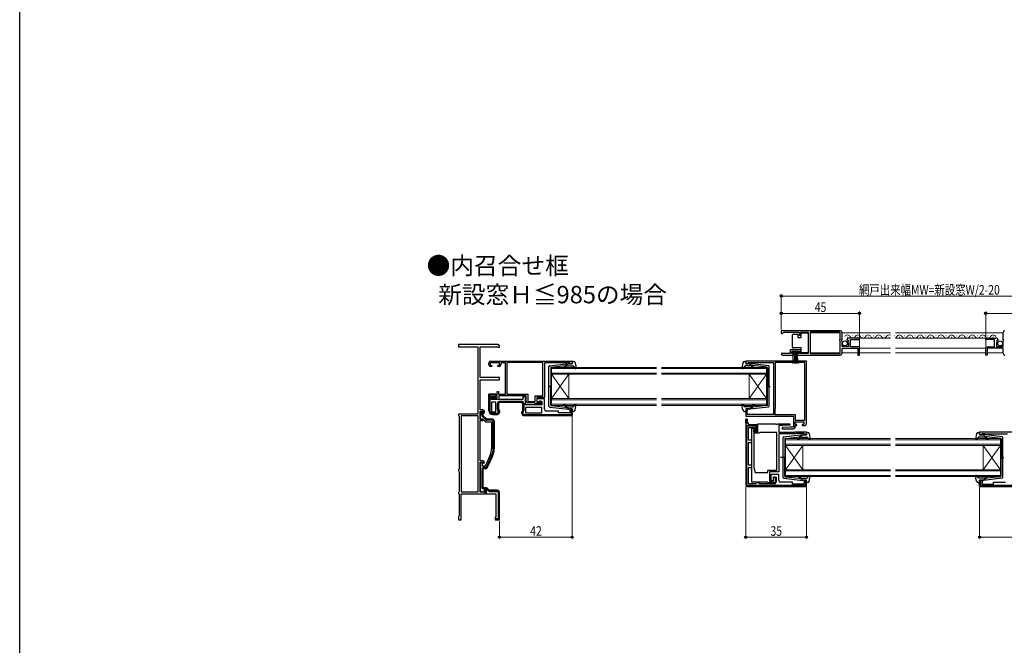
# Model space of a CAD drawing. Extents: x 0 to 990, y 0 to 1603.
# Drawn here: x 0 to 567, y 382 to 743 of the extents above; entities that cross this region are included whole.
import ezdxf

# ---------------------------------------------------------------- set-up
doc = ezdxf.new("R2010")
doc.units = 0
doc.layers.add('USER1', color=3, linetype='CONTINUOUS')
doc.layers.add('YKK_ZWAK', color=7, linetype='CONTINUOUS')
for name, color, linetype, lineweight in [('YKK_11', 7, 'CONTINUOUS', 30), ('YKK_12', 2, 'CONTINUOUS', 13), ('YKK_13', 4, 'CONTINUOUS', 30), ('YKK_D', 6, 'CONTINUOUS', 13)]:
    doc.layers.add(name, color=color, linetype=linetype, lineweight=lineweight)
doc.styles.add('text-b', font='extslim2.shx', dxfattribs={"width": 0.8, "bigfont": 'extfont2.shx'})

msp = doc.modelspace()

# ---------------------------------------------------------------- linework, layer by layer
at = {"layer": 'YKK_11', "linetype": 'ByBlock', "lineweight": -2, "ltscale": 0.5}
for p, q in [((472.94, 563.77), (438.94, 563.77)), ((438.94, 563.77), (438.94, 562.27)), ((438.94, 562.27), (439.64, 562.27)), ((439.64, 562.27), (439.94, 562.57)), ((439.94, 562.57), (440.24, 562.87)), ((440.24, 562.87), (449.14, 562.87)), ((449.14, 562.87), (449.14, 561.27)), ((449.94, 561.27), (449.94, 562.87)), ((449.94, 562.87), (454.44, 562.87)), ((454.44, 562.87), (454.44, 550.67)), ((472.84, 562.87), (455.64, 562.87)), ((472.84, 562.87), (455.64, 562.87)), ((455.64, 562.87), (455.64, 550.67)), ((472.84, 558.67), (472.84, 562.87)), ((473.94, 558.94), (473.94, 562.77)), ((566.74, 558.94), (566.74, 562.77)), ((449.14, 561.27), (449.94, 561.27)), ((472.64, 558.47), (472.84, 558.67)), ((472.64, 557.87), (472.64, 558.47)), ((472.84, 557.67), (472.64, 557.87)), ((472.84, 550.67), (472.84, 557.67)), ((473.49, 558.4), (473.94, 558.94)), ((473.64, 558.07), (473.49, 558.4)), ((473.94, 557.77), (473.64, 558.07)), ((473.94, 554.77), (473.94, 557.77)), ((476.74, 558.39), (476.99, 558.18)), ((476.99, 558.18), (477.31, 558.27)), ((477.58, 557.8), (477.02, 557.23)), ((477.02, 557.23), (477.12, 556.97)), ((477.12, 556.97), (477.74, 556.97)), ((477.31, 558.27), (477.58, 557.8)), ((477.74, 556.97), (477.74, 554.77)), ((483.94, 559.57), (478.04, 559.57)), ((478.84, 554.57), (478.84, 558.77)), ((478.84, 558.77), (483.94, 558.77)), ((483.94, 558.77), (483.94, 559.57)), ((556.74, 558.77), (556.74, 559.57)), ((556.74, 559.57), (562.64, 559.57)), ((561.84, 558.77), (556.74, 558.77)), ((561.84, 554.57), (561.84, 558.77)), ((563.55, 556.97), (562.94, 556.97)), ((562.94, 556.97), (562.94, 554.77)), ((563.37, 558.27), (563.1, 557.8)), ((563.1, 557.8), (563.66, 557.23)), ((563.69, 558.18), (563.37, 558.27)), ((563.66, 557.23), (563.55, 556.97)), ((563.94, 558.39), (563.69, 558.18)), ((567.19, 558.4), (566.74, 558.94)), ((566.74, 557.77), (567.04, 558.07)), ((566.74, 554.77), (566.74, 557.77)), ((567.04, 558.07), (567.19, 558.4)), ((440.04, 550.67), (439.84, 550.75)), ((444.14, 550.67), (440.04, 550.67)), ((449.94, 552.67), (444.14, 552.67)), ((444.14, 552.67), (444.14, 550.67)), ((444.94, 550.57), (444.94, 551.87)), ((444.94, 551.87), (449.14, 551.87)), ((445.84, 550.57), (444.94, 550.57)), ((445.84, 549.77), (445.84, 550.57)), ((449.14, 550.57), (448.24, 550.57)), ((448.24, 550.57), (448.24, 549.77)), ((449.14, 551.87), (449.14, 550.57)), ((449.94, 550.67), (449.94, 552.67)), ((454.44, 550.67), (449.94, 550.67)), ((455.64, 550.67), (472.84, 550.67)), ((477.74, 554.77), (473.94, 554.77)), ((473.94, 550.77), (473.94, 553.67)), ((473.94, 553.67), (483.14, 553.67)), ((483.94, 554.57), (478.84, 554.57)), ((483.14, 553.67), (483.14, 549.77)), ((483.94, 549.77), (483.94, 554.57)), ((556.74, 549.77), (556.74, 554.57)), ((556.74, 554.57), (561.84, 554.57)), ((566.74, 553.67), (557.54, 553.67)), ((557.54, 553.67), (557.54, 549.77)), ((562.94, 554.77), (566.74, 554.77)), ((566.74, 550.77), (566.74, 553.67)), ((270.44, 544.07), (270.44, 545.27)), ((276.44, 545.27), (271.24, 545.27)), ((271.24, 545.27), (271.24, 543.77)), ((271.44, 546.27), (318.44, 546.27)), ((276.44, 543.77), (276.44, 545.27)), ((279.94, 545.27), (277.24, 545.27)), ((277.24, 545.27), (277.24, 544.07)), ((279.94, 527.27), (279.94, 545.27)), ((301.54, 545.37), (280.84, 545.37)), ((301.54, 545.37), (280.84, 545.37)), ((280.84, 545.37), (280.84, 527.17)), ((301.54, 526.17), (301.54, 545.37)), ((315.14, 545.27), (302.44, 545.27)), ((302.44, 545.27), (302.44, 525.27)), ((315.36, 545.37), (315.14, 545.27)), ((315.59, 545.47), (315.36, 545.37)), ((317.04, 545.47), (315.59, 545.47)), ((317.04, 544.67), (317.04, 545.47)), ((318.44, 546.27), (318.44, 544.67)), ((453.44, 546.27), (418.44, 546.27)), ((418.44, 546.27), (418.44, 544.67)), ((419.84, 544.67), (419.84, 545.47)), ((419.84, 545.47), (421.41, 545.47)), ((421.41, 545.47), (421.57, 545.42)), ((421.57, 545.42), (421.74, 545.37)), ((421.74, 545.37), (434.44, 545.37)), ((434.44, 545.37), (434.44, 515.57)), ((452.54, 545.37), (435.34, 545.37)), ((435.34, 545.37), (435.34, 518.87)), ((439.49, 549.77), (445.84, 549.77)), ((448.24, 549.77), (472.94, 549.77)), ((452.54, 512.17), (452.54, 545.37)), ((452.54, 512.17), (452.54, 545.37)), ((453.44, 510.07), (453.44, 546.27)), ((483.14, 549.77), (483.94, 549.77)), ((557.54, 549.77), (556.74, 549.77)), ((271.24, 543.77), (272.04, 543.77)), ((271.94, 543.07), (271.44, 543.07)), ((272.34, 543.47), (271.94, 543.07)), ((272.04, 543.77), (272.34, 543.47)), ((275.34, 543.47), (275.64, 543.77)), ((275.74, 543.07), (275.34, 543.47)), ((275.64, 543.77), (276.44, 543.77)), ((276.24, 543.07), (275.74, 543.07)), ((318.44, 544.67), (317.04, 544.67)), ((418.44, 544.67), (419.84, 544.67)), ((275.14, 525.07), (275.14, 528.77)), ((275.14, 528.77), (275.94, 528.77)), ((275.94, 528.77), (275.94, 527.27)), ((274.44, 522.57), (271.94, 522.57)), ((271.94, 522.57), (271.94, 517.07)), ((272.64, 524.07), (272.64, 525.27)), ((272.64, 525.27), (273.04, 525.27)), ((276.14, 524.07), (272.64, 524.07)), ((273.04, 525.27), (273.26, 525.17)), ((273.26, 525.17), (273.49, 525.07)), ((273.49, 525.07), (275.14, 525.07)), ((274.44, 517.07), (274.44, 522.57)), ((274.44, 517.07), (274.44, 522.57)), ((275.94, 527.27), (279.94, 527.27)), ((291.94, 526.27), (276.14, 526.27)), ((276.14, 526.27), (276.14, 524.07)), ((280.84, 527.17), (292.84, 527.17)), ((291.94, 523.17), (291.94, 526.27)), ((292.84, 527.17), (292.84, 523.07)), ((292.84, 523.07), (297.14, 523.07)), ((296.84, 522.17), (292.94, 522.17)), ((297.14, 521.87), (296.84, 522.17)), ((297.14, 523.07), (297.14, 526.17)), ((297.14, 526.17), (301.54, 526.17)), ((302.44, 525.27), (298.04, 525.27)), ((298.04, 525.27), (298.04, 522.47)), ((298.04, 522.47), (299.74, 522.47)), ((299.74, 522.47), (299.74, 523.27)), ((299.74, 523.27), (300.44, 523.27)), ((300.44, 523.27), (300.44, 521.57)), ((271.94, 517.07), (274.44, 517.07)), ((300.94, 519.47), (291.44, 519.47)), ((300.94, 519.47), (291.44, 519.47)), ((291.44, 519.47), (291.44, 516.47)), ((291.44, 516.47), (300.94, 516.47)), ((297.44, 521.57), (297.14, 521.87)), ((300.44, 521.57), (297.44, 521.57)), ((300.94, 516.47), (300.94, 519.47)), ((419.84, 518.67), (418.44, 518.67)), ((418.44, 518.67), (418.44, 514.57)), ((419.34, 517.77), (419.54, 517.97)), ((419.34, 515.47), (419.34, 517.77)), ((419.54, 517.97), (419.84, 518.27)), ((419.84, 518.27), (419.84, 518.67)), ((435.24, 518.65), (435.14, 518.43)), ((435.14, 518.43), (435.14, 515.57)), ((435.34, 518.87), (435.24, 518.65)), ((318.44, 514.97), (290.44, 514.97)), ((290.44, 514.97), (318.44, 514.97)), ((418.44, 514.57), (445.94, 514.57)), ((419.24, 512.87), (418.44, 512.87)), ((419.24, 510.57), (419.24, 512.87)), ((431.41, 515.47), (419.34, 515.47)), ((431.57, 515.52), (431.41, 515.47)), ((431.74, 515.57), (431.57, 515.52)), ((434.44, 515.57), (431.74, 515.57)), ((435.14, 515.57), (446.84, 515.57)), ((445.94, 514.57), (445.94, 508.27)), ((446.84, 515.57), (446.84, 512.17)), ((446.84, 512.17), (452.54, 512.17)), ((446.94, 509.77), (446.94, 511.27)), ((446.94, 511.27), (451.94, 511.27)), ((451.94, 511.27), (451.94, 509.77)), ((418.44, 510.57), (418.44, 474.97)), ((419.94, 510.57), (419.24, 510.57)), ((419.94, 509.57), (419.94, 510.57)), ((424.94, 509.57), (419.94, 509.57)), ((419.94, 500.77), (419.94, 508.07)), ((419.94, 508.07), (423.54, 508.07)), ((422.04, 476.47), (422.04, 507.57)), ((422.04, 507.57), (423.04, 507.57)), ((422.94, 506.95), (422.84, 506.73)), ((422.84, 506.73), (422.84, 505.57)), ((422.84, 505.57), (425.44, 505.57)), ((423.04, 507.17), (422.94, 506.95)), ((423.04, 507.57), (423.04, 507.17)), ((423.54, 508.07), (423.54, 506.07)), ((423.54, 506.07), (424.94, 506.07)), ((424.94, 506.07), (424.94, 509.57)), ((425.44, 505.57), (425.44, 510.07)), ((425.44, 510.07), (435.57, 510.07)), ((426.63, 505.17), (426.34, 504.92)), ((436.44, 505.17), (426.63, 505.17)), ((435.57, 510.07), (435.76, 509.93)), ((435.76, 509.93), (436.72, 509.93)), ((436.44, 483.47), (436.44, 505.17)), ((436.44, 483.47), (436.44, 505.17)), ((436.72, 509.93), (436.91, 510.07)), ((436.91, 510.07), (443.93, 510.07)), ((439.44, 509.07), (437.44, 509.07)), ((437.44, 509.07), (437.44, 505.27)), ((437.44, 505.27), (446.64, 505.27)), ((443.94, 508.27), (439.43, 508.04)), ((439.43, 508.04), (439.45, 507.27)), ((443.95, 509.31), (439.44, 509.07)), ((439.45, 507.27), (445.94, 507.27)), ((443.93, 510.07), (443.95, 509.31)), ((445.94, 508.27), (443.94, 508.27)), ((446.64, 505.27), (446.94, 505.57)), ((447.94, 509.77), (446.94, 509.77)), ((446.94, 508.27), (446.94, 509.07)), ((446.94, 509.07), (447.94, 509.07)), ((446.94, 505.57), (453.44, 505.57)), ((447.94, 509.07), (447.94, 509.77)), ((451.94, 509.77), (450.94, 509.77)), ((450.94, 509.77), (450.94, 509.07)), ((450.94, 509.07), (452.44, 509.07)), ((453.44, 505.57), (453.44, 503.67)), ((600.24, 505.27), (553.24, 505.27)), ((553.24, 505.27), (553.24, 503.67)), ((422.04, 500.77), (419.94, 500.77)), ((422.04, 499.27), (422.04, 500.77)), ((426.04, 504.67), (423.14, 504.67)), ((423.14, 504.67), (423.14, 484.96)), ((426.34, 504.92), (426.04, 504.67)), ((447.05, 504.27), (437.44, 504.27)), ((437.44, 504.27), (437.44, 482.47)), ((447.35, 504.57), (447.05, 504.27)), ((452.04, 504.57), (447.35, 504.57)), ((452.04, 503.67), (452.04, 504.57)), ((453.44, 503.67), (452.04, 503.67)), ((553.24, 503.67), (554.64, 503.67)), ((554.64, 503.67), (554.64, 504.47)), ((554.64, 504.47), (556.09, 504.47)), ((556.09, 504.47), (556.31, 504.37)), ((556.31, 504.37), (556.54, 504.27)), ((556.54, 504.27), (569.24, 504.27)), ((419.94, 486.37), (419.94, 499.27)), ((419.94, 499.27), (422.04, 499.27)), ((422.04, 486.37), (419.94, 486.37)), ((419.94, 475.47), (419.94, 484.87)), ((419.94, 484.87), (422.04, 484.87)), ((422.04, 484.87), (422.04, 486.37)), ((423.14, 484.96), (423.94, 481.97)), ((431.14, 481.97), (431.14, 483.47)), ((431.14, 483.47), (436.44, 483.47)), ((437.44, 482.47), (432.14, 482.47)), ((432.14, 482.47), (432.14, 476.97)), ((423.94, 481.97), (431.14, 481.97)), ((432.14, 476.97), (434.44, 476.97)), ((437.44, 480.87), (432.94, 480.87)), ((432.94, 480.87), (432.94, 477.37)), ((432.94, 477.37), (434.44, 477.37)), ((434.44, 476.97), (434.44, 479.47)), ((434.44, 479.47), (435.34, 479.47)), ((434.44, 477.37), (434.44, 479.37)), ((434.44, 479.37), (435.94, 479.37)), ((435.34, 479.47), (435.34, 476.07)), ((435.94, 479.37), (435.94, 476.47)), ((437.44, 477.47), (437.44, 480.87)), ((453.44, 477.67), (452.04, 477.67)), ((452.04, 477.67), (452.04, 475.37)), ((453.44, 473.97), (453.44, 477.67)), ((419.44, 473.97), (453.44, 473.97)), ((424.04, 475.47), (419.94, 475.47)), ((430.97, 476.47), (422.04, 476.47)), ((424.54, 475.97), (424.04, 475.47)), ((425.04, 476.47), (424.54, 475.97)), ((425.54, 476.47), (425.04, 476.47)), ((426.04, 475.97), (425.54, 476.47)), ((426.54, 475.47), (426.04, 475.97)), ((434.94, 475.47), (426.54, 475.47)), ((431.26, 476.27), (430.97, 476.47)), ((431.54, 476.07), (431.26, 476.27)), ((435.34, 476.07), (431.54, 476.07)), ((445.44, 476.47), (438.44, 476.47)), ((445.44, 475.37), (445.44, 476.47)), ((452.04, 475.37), (445.44, 475.37)), ((553.24, 473.97), (581.24, 473.97)), ((581.24, 473.97), (553.24, 473.97))]:
    msp.add_line(p, q, dxfattribs=at)
at = {"layer": 'YKK_11', "color": 211, "linetype": 'ByBlock', "lineweight": -2, "ltscale": 0.5}
for p, q in [((275.74, 555.77), (252.94, 555.77)), ((252.94, 555.77), (252.94, 554.57)), ((252.94, 554.57), (264.04, 554.57)), ((264.04, 554.57), (264.04, 515.77)), ((265.44, 536.77), (265.44, 554.57)), ((265.44, 554.57), (275.29, 554.57)), ((275.29, 554.57), (275.47, 554.47)), ((275.47, 554.47), (275.64, 554.37)), ((275.64, 554.37), (276.44, 554.37)), ((276.44, 554.37), (276.44, 555.07)), ((276.44, 536.77), (265.44, 536.77)), ((265.44, 518.17), (265.44, 535.47)), ((265.44, 535.47), (276.44, 535.47)), ((276.44, 535.47), (276.44, 536.77)), ((266.94, 518.17), (265.44, 518.17)), ((265.44, 512.67), (265.44, 517.37)), ((265.44, 517.37), (267.14, 517.37)), ((265.44, 516.47), (265.94, 516.97)), ((265.44, 516.47), (265.44, 512.97)), ((265.94, 516.97), (266.14, 516.97)), ((267.14, 517.37), (267.14, 516.77)), ((267.14, 516.77), (267.64, 516.27)), ((267.64, 516.27), (267.94, 516.57)), ((267.94, 516.57), (267.94, 517.17)), ((264.04, 515.77), (252.94, 515.77)), ((252.94, 515.77), (252.94, 514.93)), ((252.94, 514.93), (253.09, 514.67)), ((253.09, 514.67), (253.24, 514.42)), ((253.24, 514.42), (253.24, 484.03)), ((264.24, 514.67), (254.34, 514.67)), ((254.34, 514.67), (254.34, 470.87)), ((264.24, 470.87), (264.24, 514.67)), ((264.24, 470.87), (264.24, 514.67)), ((265.44, 512.97), (266.82, 512.97)), ((266.94, 512.67), (265.44, 512.67)), ((265.44, 488.77), (265.44, 511.97)), ((265.44, 511.97), (266.94, 511.97)), ((266.82, 512.97), (268.23, 511.57)), ((266.94, 516.17), (266.94, 514.97)), ((266.94, 514.97), (269.14, 512.77)), ((266.94, 511.97), (266.94, 512.67)), ((268.93, 511.27), (271.94, 511.27)), ((269.14, 512.77), (272.44, 512.77)), ((271.94, 511.27), (271.94, 495.71)), ((273.44, 511.77), (273.44, 495.71)), ((266.84, 488.77), (265.44, 488.77)), ((271.14, 492.12), (268.18, 485.77)), ((272.5, 491.49), (269.41, 484.85)), ((253.09, 483.77), (252.94, 483.52)), ((252.94, 483.52), (252.94, 483.03)), ((252.94, 483.03), (253.09, 482.77)), ((253.24, 484.03), (253.09, 483.77)), ((253.09, 482.77), (253.24, 482.52)), ((253.24, 482.52), (253.24, 471.03)), ((265.44, 470.67), (265.44, 487.97)), ((265.44, 487.97), (267.04, 487.97)), ((266.64, 487.57), (265.44, 487.57)), ((265.44, 487.57), (265.44, 486.23)), ((265.44, 486.23), (265.56, 486.05)), ((265.56, 485.5), (265.44, 485.32)), ((265.44, 485.32), (265.44, 471.53)), ((265.56, 486.05), (265.56, 485.5)), ((266.64, 485.77), (266.64, 487.57)), ((268.18, 485.77), (266.64, 485.77)), ((268.5, 484.27), (266.94, 484.27)), ((266.94, 484.27), (266.94, 473.17)), ((267.04, 487.97), (267.04, 487.57)), ((267.04, 487.57), (267.34, 487.27)), ((267.34, 487.27), (267.84, 487.77)), ((253.24, 471.03), (253.09, 470.77)), ((265.44, 471.53), (267.48, 470.79)), ((266.94, 473.17), (269.24, 473.17)), ((267.48, 470.79), (267.84, 471.77)), ((267.84, 471.77), (268.84, 471.77)), ((268.54, 471.57), (267.84, 471.57)), ((267.84, 471.57), (267.84, 470.67)), ((268.54, 469.77), (268.54, 471.57)), ((268.84, 471.77), (268.84, 469.77)), ((269.24, 473.17), (270.64, 471.77)), ((270.64, 471.77), (275.4, 471.77)), ((253.09, 470.77), (252.94, 470.52)), ((252.94, 470.52), (252.94, 470.03)), ((252.94, 470.03), (253.09, 469.77)), ((253.09, 469.77), (253.24, 469.52)), ((253.24, 469.52), (253.24, 457.03)), ((254.34, 470.87), (264.24, 470.87)), ((254.44, 454.77), (254.44, 469.77)), ((254.44, 469.77), (268.54, 469.77)), ((267.84, 470.67), (265.44, 470.67)), ((268.84, 469.77), (274.44, 469.77)), ((253.09, 456.77), (252.94, 456.52)), ((252.94, 456.52), (252.94, 454.77)), ((252.94, 454.77), (254.44, 454.77)), ((253.24, 457.03), (253.09, 456.77))]:
    msp.add_line(p, q, dxfattribs=at)
at = {"layer": 'YKK_11', "linetype": 'Continuous', "lineweight": 13}
for p, q in [((270.44, 526.29), (271.43, 527.27)), ((270.44, 523.46), (271.04, 524.06)), ((273.65, 526.67), (274.19, 527.21)), ((278.04, 522.57), (278.64, 523.17)), ((280.87, 522.57), (281.47, 523.17)), ((283.7, 522.57), (284.3, 523.17)), ((286.53, 522.57), (287.13, 523.17)), ((289.29, 522.51), (289.74, 522.96)), ((270.44, 520.63), (271.04, 521.23)), ((270.44, 517.8), (271.04, 518.4)), ((275.34, 519.87), (275.94, 520.47)), ((275.77, 517.48), (276.2, 517.91)), ((289.51, 517.08), (290.54, 518.1)), ((289.94, 520.33), (290.54, 520.93)), ((317.84, 517.12), (318.44, 517.72)), ((271.36, 515.89), (271.8, 516.33)), ((273.87, 515.57), (274.47, 516.17)), ((290.26, 514.99), (290.84, 515.57)), ((293.07, 514.97), (293.67, 515.57)), ((295.9, 514.97), (296.5, 515.57)), ((298.72, 514.97), (299.32, 515.57)), ((301.55, 514.97), (302.15, 515.57)), ((304.38, 514.97), (304.98, 515.57)), ((307.21, 514.97), (307.81, 515.57)), ((310.04, 514.97), (310.64, 515.57)), ((312.87, 514.97), (313.47, 515.57)), ((315.69, 514.97), (316.29, 515.57)), ((418.44, 510.74), (419.24, 511.54)), ((418.44, 507.92), (419.04, 508.52)), ((418.44, 505.09), (419.04, 505.69)), ((419.5, 508.97), (420.12, 509.6)), ((422.33, 508.97), (422.93, 509.57)), ((424.34, 508.16), (424.94, 508.76)), ((418.44, 502.26), (419.04, 502.86)), ((418.44, 499.43), (419.04, 500.03)), ((418.44, 496.6), (419.04, 497.2)), ((418.44, 493.77), (419.04, 494.37)), ((418.44, 490.95), (419.04, 491.55)), ((418.44, 488.12), (419.04, 488.72)), ((418.44, 485.29), (419.04, 485.89)), ((418.44, 482.46), (419.04, 483.06)), ((418.44, 479.63), (419.04, 480.23)), ((418.44, 476.8), (419.04, 477.4)), ((452.84, 477.26), (453.19, 477.61)), ((418.73, 474.27), (419.16, 474.69)), ((421.27, 473.97), (421.87, 474.57)), ((424.1, 473.97), (424.7, 474.57)), ((426.93, 473.97), (427.53, 474.57)), ((429.75, 473.97), (430.35, 474.57)), ((432.58, 473.97), (433.18, 474.57)), ((435.41, 473.97), (436.01, 474.57)), ((438.24, 473.97), (438.84, 474.57)), ((441.07, 473.97), (441.67, 474.57)), ((443.9, 473.97), (444.5, 474.57)), ((446.72, 473.97), (447.32, 474.57)), ((449.55, 473.97), (450.15, 474.57)), ((452.38, 473.97), (453.44, 475.03)), ((553.24, 475.18), (553.84, 475.78)), ((554.86, 473.97), (555.46, 474.57)), ((557.69, 473.97), (558.29, 474.57)), ((560.52, 473.97), (561.12, 474.57)), ((563.34, 473.97), (563.94, 474.57)), ((566.17, 473.97), (566.77, 474.57))]:
    msp.add_line(p, q, dxfattribs=at)
at = {"layer": 'YKK_11', "linetype": 'ByBlock', "lineweight": 30, "ltscale": 0.5}
for p, q in [((274.44, 527.27), (270.44, 527.27)), ((270.44, 527.27), (270.44, 517.57)), ((270.44, 517.57), (270.44, 527.27)), ((270.44, 527.27), (274.44, 527.27)), ((274.44, 526.67), (271.04, 526.67)), ((271.04, 526.67), (271.04, 517.57)), ((271.94, 524.07), (271.94, 525.77)), ((271.94, 525.77), (274.44, 525.77)), ((289.94, 524.07), (271.94, 524.07)), ((274.44, 525.77), (274.44, 527.27)), ((274.44, 527.27), (274.44, 526.67)), ((276.94, 523.17), (288.94, 523.17)), ((276.94, 522.57), (288.94, 522.57)), ((288.94, 522.57), (276.94, 522.57)), ((291.44, 525.67), (289.94, 525.67)), ((289.94, 525.67), (289.94, 524.07)), ((291.44, 520.97), (291.44, 525.67)), ((302.44, 524.47), (298.04, 524.47)), ((298.04, 524.47), (298.04, 522.47)), ((298.04, 522.47), (298.74, 522.47)), ((298.74, 522.47), (299.24, 522.97)), ((299.24, 522.97), (300.94, 522.97)), ((300.94, 522.97), (300.94, 520.97)), ((302.44, 518.47), (302.44, 524.47)), ((275.34, 518.45), (275.34, 521.57)), ((275.84, 517.39), (275.54, 517.82)), ((275.84, 516.17), (275.84, 517.39)), ((275.94, 518.29), (275.94, 521.57)), ((275.94, 521.57), (275.94, 518.29)), ((276.44, 517.57), (275.94, 518.29)), ((275.94, 518.29), (276.44, 517.57)), ((276.44, 516.57), (276.44, 517.57)), ((276.44, 517.57), (276.44, 516.57)), ((289.94, 517.69), (289.44, 516.97)), ((289.44, 516.97), (289.94, 517.69)), ((289.44, 516.97), (289.44, 515.97)), ((289.44, 515.97), (289.44, 516.97)), ((289.94, 521.57), (289.94, 517.69)), ((289.94, 517.69), (289.94, 521.57)), ((290.34, 517.22), (290.04, 516.79)), ((290.04, 516.79), (290.04, 515.57)), ((290.54, 521.57), (290.54, 517.85)), ((300.94, 520.97), (291.44, 520.97)), ((310.44, 517.47), (303.44, 517.47)), ((310.44, 516.37), (310.44, 517.47)), ((318.44, 518.67), (317.04, 518.67)), ((317.04, 518.67), (317.04, 516.37)), ((317.84, 515.57), (317.84, 518.67)), ((317.84, 518.67), (318.44, 518.67)), ((318.44, 514.97), (318.44, 518.67)), ((318.44, 518.67), (318.44, 514.97)), ((272.44, 516.17), (275.84, 516.17)), ((272.44, 515.57), (275.44, 515.57)), ((275.44, 515.57), (272.44, 515.57)), ((290.04, 515.57), (317.84, 515.57)), ((290.44, 514.97), (318.44, 514.97)), ((317.04, 516.37), (310.44, 516.37)), ((418.44, 512.87), (418.44, 474.97)), ((418.44, 510.57), (418.44, 512.87)), ((418.44, 510.57), (418.44, 512.87)), ((418.44, 512.87), (419.24, 512.87)), ((419.24, 512.87), (419.24, 510.57)), ((419.94, 510.57), (418.44, 510.57)), ((419.24, 510.57), (418.44, 510.57)), ((418.44, 510.57), (418.44, 474.97)), ((419.04, 474.57), (419.04, 508.97)), ((419.04, 508.97), (424.34, 508.97)), ((419.94, 509.57), (419.94, 510.57)), ((424.94, 509.57), (419.94, 509.57)), ((424.34, 508.97), (424.34, 506.07)), ((424.34, 506.07), (424.94, 506.07)), ((424.94, 506.07), (424.94, 509.57)), ((453.44, 477.67), (452.84, 477.67)), ((452.84, 477.67), (452.84, 474.57)), ((453.44, 473.97), (453.44, 477.67)), ((553.24, 473.97), (553.24, 477.67)), ((553.24, 477.67), (554.64, 477.67)), ((553.84, 477.67), (553.24, 477.67)), ((553.24, 477.67), (553.24, 473.97)), ((553.84, 474.57), (553.84, 477.67)), ((554.64, 477.67), (554.64, 475.37)), ((452.84, 474.57), (419.04, 474.57)), ((419.44, 473.97), (453.44, 473.97)), ((581.24, 473.97), (553.24, 473.97)), ((581.64, 474.57), (553.84, 474.57)), ((554.64, 475.37), (561.24, 475.37)), ((561.24, 475.37), (561.24, 476.47)), ((561.24, 476.47), (568.24, 476.47))]:
    msp.add_line(p, q, dxfattribs=at)
at = {"layer": 'YKK_11', "color": 211, "linetype": 'ByBlock', "lineweight": 30, "ltscale": 0.5}
for p, q in [((265.94, 516.97), (265.44, 516.47)), ((265.44, 516.37), (265.44, 516.47)), ((266.14, 516.97), (265.94, 516.97)), ((266.04, 516.37), (265.44, 516.37)), ((266.34, 516.37), (266.04, 516.37)), ((266.34, 515.18), (266.34, 516.37)), ((268.57, 512.5), (266.66, 514.4)), ((266.94, 514.97), (266.94, 516.17)), ((269.14, 512.77), (266.94, 514.97)), ((272.44, 512.77), (269.14, 512.77)), ((272.84, 512.17), (269.35, 512.17)), ((272.84, 495.71), (272.84, 512.17)), ((273.44, 495.71), (273.44, 511.77)), ((271.96, 491.74), (268.76, 484.87)), ((269.41, 484.85), (272.5, 491.49)), ((266.34, 483.97), (266.34, 473.47)), ((266.94, 473.17), (266.94, 484.27)), ((266.94, 484.27), (268.5, 484.27)), ((268.76, 484.87), (267.24, 484.87)), ((269.24, 473.17), (266.94, 473.17)), ((267.24, 472.57), (268.99, 472.57)), ((268.99, 472.57), (270.07, 471.5)), ((270.64, 471.77), (269.24, 473.17)), ((275.4, 471.77), (270.64, 471.77)), ((270.85, 471.17), (275.4, 471.17))]:
    msp.add_line(p, q, dxfattribs=at)
at = {"layer": 'YKK_11', "color": 211, "linetype": 'Continuous'}
for p, q in [((267.01, 514.06), (267.43, 514.48)), ((269.62, 512.17), (270.22, 512.77)), ((272.84, 510.9), (273.44, 511.5)), ((272.84, 506.41), (273.44, 507.01)), ((272.84, 501.92), (273.44, 502.52)), ((272.84, 497.43), (273.44, 498.03)), ((272.2, 492.3), (273.13, 493.23)), ((266.34, 481.95), (266.94, 482.55)), ((268.68, 484.29), (269.56, 485.17)), ((266.34, 477.46), (266.94, 478.06)), ((266.44, 473.07), (266.94, 473.57)), ((269.71, 471.85), (270.14, 472.28)), ((273.52, 471.17), (274.12, 471.77)), ((275.84, 469), (276.44, 469.6)), ((275.84, 464.51), (276.44, 465.11)), ((275.84, 460.02), (276.44, 460.62)), ((275.08, 454.77), (275.68, 455.37)), ((275.84, 455.53), (276.44, 456.13))]:
    msp.add_line(p, q, dxfattribs=at)
at = {"layer": 'YKK_11', "color": 211, "linetype": 'ByBlock'}
for p, q in [((275.44, 471.17), (275.84, 470.77)), ((274.44, 469.77), (274.44, 456.27)), ((275.84, 470.77), (275.84, 455.37)), ((276.44, 454.77), (276.44, 470.77)), ((274.44, 456.27), (273.94, 456.27)), ((273.94, 456.27), (273.94, 454.77)), ((275.84, 455.37), (273.94, 455.37)), ((273.94, 454.77), (276.44, 454.77))]:
    msp.add_line(p, q, dxfattribs=at)
at = {"layer": 'YKK_11', "linetype": 'ByBlock', "lineweight": -2, "ltscale": 0.5}
for centre, radius, start, end in [((472.94, 562.77), 1, 0, 90), ((567.74, 562.77), 1, 90, 180), ((478.04, 558.27), 1.3, 90, 174.7841), ((562.64, 558.27), 1.3, 5.2159, 90), ((439.49, 550.32), 0.55, 49.8808, 270), ((472.94, 550.77), 1, 270, 360), ((567.74, 550.77), 1, 180, 270), ((271.44, 545.27), 1, 90, 180), ((271.44, 544.07), 1, 180, 270), ((276.24, 544.07), 1, 270, 360), ((292.94, 523.17), 1, 180, 270), ((445.94, 508.27), 1, 270.0021, 360), ((452.44, 510.07), 1, 270, 360), ((438.44, 477.47), 1, 180, 270), ((419.44, 474.97), 1, 180, 270), ((419.44, 474.97), 1, 180, 270), ((434.94, 476.47), 1, 270, 360)]:
    msp.add_arc(centre, radius, start, end, dxfattribs=at)
at = {"layer": 'YKK_11', "color": 211, "linetype": 'ByBlock', "lineweight": -2, "ltscale": 0.5}
for centre, radius, start, end in [((275.74, 555.07), 0.7, 0, 90), ((266.14, 516.17), 0.8, 0, 90), ((266.94, 517.17), 1, 0, 90), ((268.93, 512.27), 1, 225, 270), ((272.44, 511.77), 1, 0, 90), ((263.44, 495.71), 8.5, 335, 0), ((263.44, 495.71), 10, 335, 0), ((266.84, 487.77), 1, 0, 90), ((268.5, 485.27), 1, 270, 335)]:
    msp.add_arc(centre, radius, start, end, dxfattribs=at)
at = {"layer": 'YKK_11', "linetype": 'ByBlock', "lineweight": 30, "ltscale": 0.5}
for centre, radius, start, end in [((276.94, 521.57), 1.6, 90, 180), ((276.94, 521.57), 1, 90, 180), ((276.94, 521.57), 1, 90, 180), ((288.94, 521.57), 1.6, 0, 90), ((288.94, 521.57), 1, 0, 90), ((288.94, 521.57), 1, 0, 90), ((272.44, 517.57), 2, 180, 270), ((272.44, 517.57), 2, 180, 270), ((272.44, 517.57), 1.4, 180, 270), ((276.44, 518.45), 1.1, 180, 215), ((275.44, 516.57), 1, 270, 360), ((275.44, 516.57), 1, 270, 360), ((289.44, 517.85), 1.1, 325, 360), ((303.44, 518.47), 1, 180, 270), ((290.44, 515.97), 1, 180, 270), ((290.44, 515.97), 1, 180, 270), ((290.44, 515.97), 1, 180, 270), ((419.44, 474.97), 1, 180, 270), ((419.44, 474.97), 1, 180, 270)]:
    msp.add_arc(centre, radius, start, end, dxfattribs=at)
at = {"layer": 'YKK_11', "color": 211, "linetype": 'ByBlock', "lineweight": 30, "ltscale": 0.5}
for centre, radius, start, end in [((266.14, 516.17), 0.8, 0, 90), ((267.44, 515.18), 1.1, 180, 225), ((269.35, 513.27), 1.1, 225, 270), ((272.44, 511.77), 1, 360, 90), ((263.44, 495.71), 9.4, 335, 0), ((263.44, 495.71), 10, 335, 0), ((267.24, 483.97), 0.9, 90, 180), ((268.5, 485.27), 1, 270, 335), ((267.24, 473.47), 0.9, 180, 270), ((270.85, 472.27), 1.1, 225, 270)]:
    msp.add_arc(centre, radius, start, end, dxfattribs=at)
at = {"layer": 'YKK_11', "color": 211, "linetype": 'ByBlock'}
msp.add_arc((275.44, 470.77), 1, 0, 90, dxfattribs=at)
at = {"layer": 'YKK_12'}
for p, q in [((455.64, 562.57), (472.84, 562.57)), ((473.94, 562.57), (501.84, 562.57)), ((504.84, 562.57), (566.74, 562.57)), ((478.04, 559.57), (501.84, 559.57)), ((504.84, 559.57), (562.64, 559.57)), ((455.64, 551.07), (472.84, 551.07)), ((473.94, 551.07), (483.14, 551.07)), ((483.94, 553.67), (501.84, 553.67)), ((483.94, 551.07), (501.84, 551.07)), ((504.84, 553.67), (556.74, 553.67)), ((504.84, 551.07), (556.74, 551.07)), ((557.54, 551.07), (566.74, 551.07))]:
    msp.add_line(p, q, dxfattribs=at)
at = {"layer": 'YKK_12', "linetype": 'Continuous'}
for p, q in [((476.94, 560.07), (477.14, 560.07)), ((479.94, 560.83), (480.14, 560.83)), ((482.94, 560.07), (483.14, 560.07)), ((485.94, 560.83), (486.14, 560.83)), ((488.94, 560.07), (489.14, 560.07)), ((491.94, 560.83), (492.14, 560.83)), ((494.94, 560.07), (495.14, 560.07)), ((497.94, 560.83), (498.14, 560.83)), ((500.94, 560.07), (501.14, 560.07)), ((503.94, 560.83), (504.14, 560.83)), ((506.94, 560.07), (507.14, 560.07)), ((509.94, 560.83), (510.14, 560.83)), ((512.94, 560.07), (513.14, 560.07)), ((515.94, 560.83), (516.14, 560.83)), ((518.94, 560.07), (519.14, 560.07)), ((521.94, 560.83), (522.14, 560.83)), ((524.94, 560.07), (525.14, 560.07)), ((527.94, 560.83), (528.14, 560.83)), ((530.94, 560.07), (531.14, 560.07)), ((533.94, 560.83), (534.14, 560.83)), ((536.94, 560.07), (537.14, 560.07)), ((539.94, 560.83), (540.14, 560.83)), ((542.94, 560.07), (543.14, 560.07)), ((545.94, 560.83), (546.14, 560.83)), ((548.94, 560.07), (549.14, 560.07)), ((551.94, 560.83), (552.14, 560.83)), ((554.94, 560.07), (555.14, 560.07)), ((557.94, 560.83), (558.14, 560.83)), ((560.94, 560.07), (561.14, 560.07)), ((306.44, 542.67), (366.94, 542.67)), ((306.44, 538.67), (306.44, 542.67)), ((366.94, 541.97), (306.44, 541.97)), ((306.44, 539.37), (366.94, 539.37)), ((369.94, 542.67), (430.44, 542.67)), ((430.44, 541.97), (369.94, 541.97)), ((369.94, 539.37), (430.44, 539.37)), ((430.44, 542.67), (430.44, 538.67)), ((366.94, 538.67), (306.44, 538.67)), ((306.44, 538.67), (306.44, 524.67)), ((306.44, 538.67), (316.44, 524.67)), ((306.44, 524.67), (316.44, 538.67)), ((316.44, 538.67), (316.44, 524.67)), ((430.44, 538.67), (369.94, 538.67)), ((420.44, 538.67), (420.44, 524.67)), ((430.44, 538.67), (420.44, 524.67)), ((430.44, 524.67), (420.44, 538.67)), ((430.44, 538.67), (430.44, 524.67)), ((306.44, 524.67), (366.94, 524.67)), ((306.44, 520.67), (306.44, 524.67)), ((366.94, 523.97), (306.44, 523.97)), ((369.94, 524.67), (430.44, 524.67)), ((430.44, 523.97), (369.94, 523.97)), ((430.44, 524.67), (430.44, 520.67)), ((306.44, 521.37), (366.94, 521.37)), ((366.94, 520.67), (306.44, 520.67)), ((369.94, 521.37), (430.44, 521.37)), ((430.44, 520.67), (369.94, 520.67)), ((441.44, 501.67), (501.84, 501.67)), ((441.44, 497.67), (441.44, 501.67)), ((501.84, 500.97), (441.44, 500.97)), ((504.84, 501.67), (565.24, 501.67)), ((565.24, 500.97), (504.84, 500.97)), ((565.24, 501.67), (565.24, 497.67)), ((441.44, 498.37), (501.84, 498.37)), ((501.84, 497.67), (441.44, 497.67)), ((441.44, 497.67), (441.44, 483.67)), ((441.44, 497.67), (451.44, 483.67)), ((441.44, 483.67), (451.44, 497.67)), ((451.44, 497.67), (451.44, 483.67)), ((504.84, 498.37), (565.24, 498.37)), ((565.24, 497.67), (504.84, 497.67)), ((555.24, 497.67), (555.24, 483.67)), ((565.24, 497.67), (555.24, 483.67)), ((565.24, 483.67), (555.24, 497.67)), ((565.24, 497.67), (565.24, 483.67)), ((441.44, 483.67), (501.84, 483.67)), ((441.44, 479.67), (441.44, 483.67)), ((501.84, 482.97), (441.44, 482.97)), ((504.84, 483.67), (565.24, 483.67)), ((565.24, 482.97), (504.84, 482.97)), ((565.24, 483.67), (565.24, 479.67)), ((441.44, 480.37), (501.84, 480.37)), ((501.84, 479.67), (441.44, 479.67)), ((504.84, 480.37), (565.24, 480.37)), ((565.24, 479.67), (504.84, 479.67))]:
    msp.add_line(p, q, dxfattribs=at)
for centre, start, end in [((477.04, 559.62), 29.2025, 150.7975), ((480.04, 561.29), 209.2025, 330.7975), ((483.04, 559.62), 29.2025, 150.7975), ((486.04, 561.29), 209.2025, 330.7975), ((489.04, 559.62), 29.2025, 150.7975), ((492.04, 561.29), 209.2025, 330.7975), ((495.04, 559.62), 29.2025, 150.7975), ((498.04, 561.29), 209.2025, 330.7975), ((501.04, 559.62), 62.1474, 150.7975), ((504.04, 561.29), 297.8526, 330.7975), ((507.04, 559.62), 29.2025, 150.7975), ((510.04, 561.29), 209.2025, 330.7975), ((513.04, 559.62), 29.2025, 150.7975), ((516.04, 561.29), 209.2025, 330.7975), ((519.04, 559.62), 29.2025, 150.7975), ((522.04, 561.29), 209.2025, 330.7975), ((525.04, 559.62), 29.2025, 150.7975), ((528.04, 561.29), 209.2025, 330.7975), ((531.04, 559.62), 29.2025, 150.7975), ((534.04, 561.29), 209.2025, 330.7975), ((537.04, 559.62), 29.2025, 150.7975), ((540.04, 561.29), 209.2025, 330.7975), ((543.04, 559.62), 29.2025, 150.7975), ((546.04, 561.29), 209.2025, 330.7975), ((549.04, 559.62), 29.2025, 150.7975), ((552.04, 561.29), 209.2025, 330.7975), ((555.04, 559.62), 29.2025, 150.7975), ((558.04, 561.29), 209.2025, 330.7975), ((561.04, 559.62), 29.2025, 150.7975)]:
    msp.add_arc(centre, 1.72, start, end, dxfattribs=at)
at = {"layer": 'YKK_13', "linetype": 'Continuous', "ltscale": 0.5}
for p, q in [((445.94, 561.82), (448.44, 561.82)), ((448.44, 561.82), (448.44, 559.82)), ((450.44, 559.82), (450.44, 562.52)), ((450.44, 562.52), (454.44, 562.52)), ((454.44, 562.52), (454.44, 551.12)), ((445.44, 560.82), (445.44, 561.32)), ((445.44, 554.82), (445.44, 560.82)), ((448.44, 559.82), (450.44, 559.82)), ((448.94, 551.87), (445.14, 551.87)), ((445.14, 551.87), (445.14, 551.02)), ((445.14, 551.02), (448.94, 551.02)), ((445.44, 554.32), (445.44, 554.82)), ((445.5, 544.9), (446.04, 551.02)), ((450.44, 553.82), (445.94, 553.82)), ((446.54, 551.02), (446.54, 544.87)), ((447.04, 551.02), (447.04, 544.87)), ((447.54, 551.02), (447.54, 544.87)), ((448.58, 544.9), (448.04, 551.02)), ((448.94, 551.02), (448.94, 551.87)), ((450.44, 551.12), (450.44, 553.82)), ((454.44, 551.12), (450.44, 551.12))]:
    msp.add_line(p, q, dxfattribs=at)
at = {"layer": 'YKK_13', "ltscale": 0.5}
for p, q in [((305.48, 543.63), (316.22, 544.87)), ((318.53, 545.06), (318.35, 545.69)), ((319.21, 546.07), (318.64, 546.07)), ((320.19, 545.26), (320.73, 542.33)), ((416.79, 545.26), (416.24, 542.33)), ((417.77, 546.07), (418.34, 546.07)), ((418.45, 545.06), (418.63, 545.69)), ((431.5, 543.63), (420.76, 544.87)), ((305.04, 520.22), (305.04, 543.13)), ((306.04, 542.41), (306.04, 531.67)), ((306.31, 542.71), (314.54, 543.66)), ((314.55, 543.32), (314.23, 542.93)), ((316.54, 544.67), (314.54, 543.66)), ((314.61, 542.61), (315.04, 543.12)), ((315.81, 543.47), (318.81, 543.47)), ((316.54, 544.67), (318.24, 544.67)), ((319.03, 543.38), (320.22, 542.07)), ((417.95, 543.38), (416.76, 542.07)), ((421.17, 543.47), (418.17, 543.47)), ((420.44, 544.67), (418.74, 544.67)), ((420.44, 544.67), (422.44, 543.66)), ((422.36, 542.61), (421.94, 543.12)), ((422.43, 543.32), (422.75, 542.93)), ((430.67, 542.71), (422.44, 543.66)), ((430.94, 542.41), (430.94, 531.67)), ((431.94, 520.22), (431.94, 543.13)), ((306.62, 531.67), (304.49, 531.67)), ((306.04, 520.94), (306.04, 531.67)), ((430.36, 531.67), (432.49, 531.67)), ((430.94, 520.94), (430.94, 531.67)), ((305.48, 519.72), (316.22, 518.48)), ((306.31, 520.64), (314.54, 519.69)), ((314.55, 520.03), (314.23, 520.42)), ((316.54, 518.67), (314.54, 519.69)), ((314.61, 520.74), (315.04, 520.23)), ((315.81, 519.87), (318.81, 519.87)), ((316.54, 518.67), (318.24, 518.67)), ((318.53, 518.29), (318.35, 517.66)), ((319.21, 517.27), (318.64, 517.27)), ((319.03, 519.97), (320.22, 521.28)), ((320.19, 518.09), (320.73, 521.02)), ((416.79, 518.09), (416.24, 521.02)), ((417.95, 519.97), (416.76, 521.28)), ((417.77, 517.27), (418.34, 517.27)), ((421.17, 519.87), (418.17, 519.87)), ((418.45, 518.29), (418.63, 517.66)), ((420.44, 518.67), (418.74, 518.67)), ((420.44, 518.67), (422.44, 519.69)), ((431.5, 519.72), (420.76, 518.48)), ((422.36, 520.74), (421.94, 520.23)), ((422.43, 520.03), (422.75, 520.42)), ((430.67, 520.64), (422.44, 519.69)), ((454.11, 505.07), (453.54, 505.07)), ((552.47, 505.07), (553.03, 505.07)), ((439.94, 479.22), (439.94, 502.13)), ((440.38, 502.63), (451.12, 503.87)), ((440.94, 501.41), (440.94, 490.67)), ((441.2, 501.71), (449.44, 502.66)), ((449.45, 502.32), (449.13, 501.93)), ((451.44, 503.67), (449.44, 502.66)), ((449.51, 501.61), (449.94, 502.12)), ((450.7, 502.47), (453.7, 502.47)), ((451.44, 503.67), (453.14, 503.67)), ((453.43, 504.06), (453.25, 504.69)), ((453.93, 502.38), (455.12, 501.07)), ((455.09, 504.26), (455.63, 501.33)), ((551.48, 504.26), (550.94, 501.33)), ((552.65, 502.38), (551.46, 501.07)), ((555.87, 502.47), (552.87, 502.47)), ((553.15, 504.06), (553.32, 504.69)), ((555.13, 503.67), (553.43, 503.67)), ((555.13, 503.67), (557.13, 502.66)), ((566.19, 502.63), (555.45, 503.87)), ((557.06, 501.61), (556.63, 502.12)), ((557.12, 502.32), (557.44, 501.93)), ((565.37, 501.71), (557.13, 502.66)), ((565.63, 501.41), (565.63, 490.67)), ((566.63, 479.22), (566.63, 502.13)), ((441.52, 490.67), (438.39, 490.67)), ((440.94, 479.94), (440.94, 490.67)), ((565.06, 490.67), (567.19, 490.67)), ((565.63, 479.94), (565.63, 490.67)), ((440.38, 478.72), (451.12, 477.48)), ((441.2, 479.64), (449.44, 478.69)), ((449.45, 479.03), (449.13, 479.42)), ((451.44, 477.67), (449.44, 478.69)), ((449.51, 479.74), (449.94, 479.23)), ((450.7, 478.87), (453.7, 478.87)), ((451.44, 477.67), (453.14, 477.67)), ((453.43, 477.29), (453.25, 476.66)), ((453.93, 478.97), (455.12, 480.28)), ((455.09, 477.09), (455.63, 480.02)), ((551.48, 477.09), (550.94, 480.02)), ((552.65, 478.97), (551.46, 480.28)), ((555.87, 478.87), (552.87, 478.87)), ((553.15, 477.29), (553.32, 476.66)), ((555.13, 477.67), (553.43, 477.67)), ((555.13, 477.67), (557.13, 478.69)), ((566.19, 478.72), (555.45, 477.48)), ((557.06, 479.74), (556.63, 479.23)), ((557.12, 479.03), (557.44, 479.42)), ((565.37, 479.64), (557.13, 478.69)), ((454.11, 476.27), (453.54, 476.27)), ((552.47, 476.27), (553.03, 476.27))]:
    msp.add_line(p, q, dxfattribs=at)
at = {"layer": 'YKK_13', "linetype": 'Continuous', "ltscale": 0.5}
for centre in [(475.59, 556.42), (565.09, 556.42)]:
    msp.add_circle(centre, 1.45, dxfattribs=at)
for centre, start, end in [((445.94, 561.32), 90, 180), ((445.94, 554.32), 180, 270)]:
    msp.add_arc(centre, 0.5, start, end, dxfattribs=at)
at = {"layer": 'YKK_13', "ltscale": 0.5}
for centre, radius, start, end in [((316.26, 544.57), 0.3, 19.4712, 96.6209), ((318.24, 544.97), 0.3, 270, 15.5654), ((318.64, 545.77), 0.3, 90, 195.5654), ((319.21, 545.07), 1, 10.5121, 90), ((417.77, 545.07), 1, 90, 169.4879), ((418.34, 545.77), 0.3, 344.4346, 90), ((418.74, 544.97), 0.3, 164.4346, 270), ((420.72, 544.57), 0.3, 83.3791, 160.5288), ((305.54, 543.13), 0.5, 96.6209, 180), ((306.34, 542.41), 0.3, 96.6209, 180), ((313.47, 542.32), 0.25, 90, 270), ((313.47, 543.57), 1, 270, 320), ((313.47, 543.57), 1.5, 270, 320), ((314.4, 543.44), 0.2, 320, 96.6209), ((315.81, 542.47), 1, 90, 140), ((318.81, 543.17), 0.3, 42.3553, 90), ((320.44, 542.27), 0.3, 222.3553, 10.5121), ((416.54, 542.27), 0.3, 169.4879, 317.6447), ((418.17, 543.17), 0.3, 90, 137.6447), ((421.17, 542.47), 1, 40, 90), ((423.51, 543.57), 1.5, 220, 270), ((422.58, 543.44), 0.2, 83.3791, 220), ((423.51, 543.57), 1, 220, 270), ((423.51, 542.32), 0.25, 270, 90), ((430.64, 542.41), 0.3, 0, 83.3791), ((431.44, 543.13), 0.5, 0, 83.3791), ((305.54, 520.22), 0.5, 180, 263.3791), ((306.34, 520.94), 0.3, 180, 263.3791), ((313.47, 521.02), 0.25, 90, 270), ((313.47, 519.77), 1.5, 40, 90), ((313.47, 519.77), 1, 40, 90), ((314.4, 519.91), 0.2, 263.3791, 40), ((315.81, 520.87), 1, 220, 270), ((316.26, 518.77), 0.3, 263.3791, 340.5288), ((318.24, 518.37), 0.3, 344.4346, 90), ((318.64, 517.57), 0.3, 164.4346, 270), ((318.81, 520.17), 0.3, 270, 317.6447), ((319.21, 518.27), 1, 270, 349.4879), ((320.44, 521.07), 0.3, 349.4879, 137.6447), ((416.54, 521.07), 0.3, 42.3553, 190.5121), ((417.77, 518.27), 1, 190.5121, 270), ((418.17, 520.17), 0.3, 222.3553, 270), ((418.34, 517.57), 0.3, 270, 15.5654), ((418.74, 518.37), 0.3, 90, 195.5654), ((420.72, 518.77), 0.3, 199.4712, 276.6209), ((421.17, 520.87), 1, 270, 320), ((423.51, 519.77), 1.5, 90, 140), ((422.58, 519.91), 0.2, 140, 276.6209), ((423.51, 519.77), 1, 90, 140), ((423.51, 521.02), 0.25, 270, 90), ((430.64, 520.94), 0.3, 276.6209, 0), ((431.44, 520.22), 0.5, 276.6209, 0), ((453.54, 504.77), 0.3, 90, 195.5654), ((454.11, 504.07), 1, 10.5121, 90), ((552.47, 504.07), 1, 90, 169.4879), ((553.03, 504.77), 0.3, 344.4346, 90), ((440.44, 502.13), 0.5, 96.6209, 180), ((441.24, 501.41), 0.3, 96.6209, 180), ((448.36, 501.32), 0.25, 90, 270), ((448.36, 502.57), 1, 270, 320), ((448.36, 502.57), 1.5, 270, 320), ((449.3, 502.44), 0.2, 320, 96.6209), ((450.7, 501.47), 1, 90, 140), ((451.15, 503.57), 0.3, 19.4712, 96.6209), ((453.14, 503.97), 0.3, 270, 15.5654), ((453.7, 502.17), 0.3, 42.3553, 90), ((455.34, 501.27), 0.3, 222.3553, 10.5121), ((551.23, 501.27), 0.3, 169.4879, 317.6447), ((552.87, 502.17), 0.3, 90, 137.6447), ((553.43, 503.97), 0.3, 164.4346, 270), ((555.42, 503.57), 0.3, 83.3791, 160.5288), ((555.87, 501.47), 1, 40, 90), ((558.21, 502.57), 1.5, 220, 270), ((557.27, 502.44), 0.2, 83.3791, 220), ((558.21, 502.57), 1, 220, 270), ((558.21, 501.32), 0.25, 270, 90), ((565.33, 501.41), 0.3, 0, 83.3791), ((566.13, 502.13), 0.5, 0, 83.3791), ((440.44, 479.22), 0.5, 180, 263.3791), ((441.24, 479.94), 0.3, 180, 263.3791), ((448.36, 480.02), 0.25, 90, 270), ((448.36, 478.77), 1.5, 40, 90), ((448.36, 478.77), 1, 40, 90), ((449.3, 478.91), 0.2, 263.3791, 40), ((450.7, 479.87), 1, 220, 270), ((451.15, 477.77), 0.3, 263.3791, 340.5288), ((453.14, 477.37), 0.3, 344.4346, 90), ((453.7, 479.17), 0.3, 270, 317.6447), ((454.11, 477.27), 1, 270, 349.4879), ((455.34, 480.07), 0.3, 349.4879, 137.6447), ((551.23, 480.07), 0.3, 42.3553, 190.5121), ((552.47, 477.27), 1, 190.5121, 270), ((552.87, 479.17), 0.3, 222.3553, 270), ((553.43, 477.37), 0.3, 90, 195.5654), ((555.42, 477.77), 0.3, 199.4712, 276.6209), ((555.87, 479.87), 1, 270, 320), ((558.21, 478.77), 1.5, 90, 140), ((557.27, 478.91), 0.2, 140, 276.6209), ((558.21, 478.77), 1, 90, 140), ((558.21, 480.02), 0.25, 270, 90), ((565.33, 479.94), 0.3, 276.6209, 0), ((566.13, 479.22), 0.5, 276.6209, 0), ((453.54, 476.57), 0.3, 164.4346, 270), ((553.03, 476.57), 0.3, 270, 15.5654)]:
    msp.add_arc(centre, radius, start, end, dxfattribs=at)
at = {"layer": 'YKK_D'}
for p, q in [((438.94, 564.47), (438.94, 584.77)), ((438.94, 583.77), (601.74, 583.77)), ((438.94, 564.47), (438.94, 574.77)), ((438.94, 573.77), (483.94, 573.77)), ((483.94, 555.07), (483.94, 574.77)), ((556.74, 555.07), (556.74, 574.77)), ((601.74, 573.77), (556.74, 573.77)), ((318.44, 514.47), (318.44, 443.77)), ((418.44, 473.97), (418.44, 443.77)), ((453.44, 473.47), (453.44, 443.77)), ((553.24, 473.47), (553.24, 443.77)), ((276.44, 454.07), (276.44, 443.77)), ((318.44, 444.77), (276.44, 444.77)), ((418.44, 444.77), (453.44, 444.77)), ((595.24, 444.77), (553.24, 444.77))]:
    msp.add_line(p, q, dxfattribs=at)
at = {"layer": 'YKK_D', "linetype": 'ByBlock', "lineweight": -2}
for centre in [(438.94, 583.77), (438.94, 573.77), (483.94, 573.77), (556.74, 573.77), (276.44, 444.77), (318.44, 444.77), (418.44, 444.77), (453.44, 444.77), (553.24, 444.77)]:
    msp.add_circle(centre, 0.625, dxfattribs=at)
at = {"layer": 'YKK_ZWAK'}
msp.add_line((0, 0), (0, 1560), dxfattribs=at)

# ---------------------------------------------------------------- texts
at = {"layer": 'USER1', "style": 'text-b'}
for s, p in [('●内召合せ框', (234.56, 596.26)), ('  新設窓Ｈ≦985の場合', (235.09, 579.59))]:
    msp.add_text(s, height=10, dxfattribs=at).set_placement(p)
at = {"layer": 'YKK_D', "style": 'text-b', "width": 0.8}
for s, p in [('網戸出来幅MW=新設窓W/2-20', (483.67, 584.57)), ('45', (458.21, 574.57)), ('42', (294.21, 445.57)), ('35', (432.71, 445.57))]:
    msp.add_text(s, height=5.5, dxfattribs=at).set_placement(p)

doc.saveas('drawing.dxf')
